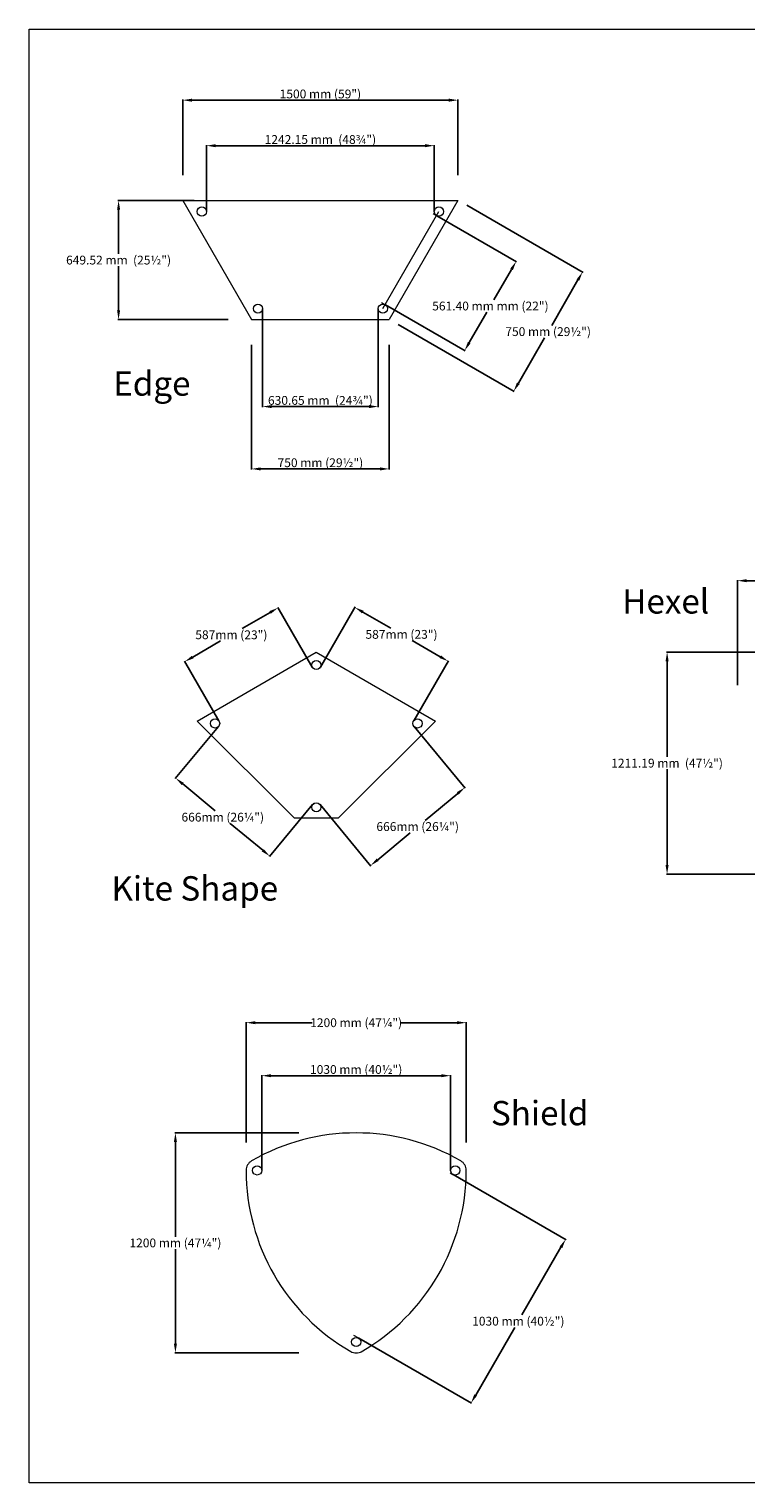
# Model space of a CAD drawing. Units: inches. Extents: x -13018 to -1390, y 407 to 8336.
# Drawn here: x -13018 to -9110, y 407 to 8336 of the extents above; entities that cross this region are included whole.
import ezdxf
from ezdxf.enums import TextEntityAlignment as Align

# ---------------------------------------------------------------- set-up
doc = ezdxf.new("R2010")
doc.units = ezdxf.units.IN
doc.linetypes.add('DASHDOT', pattern=[1, 0.5, -0.25, 0, -0.25])
doc.layers.get('0').update_dxf_attribs({"lineweight": 0, "true_color": 0x000000})
doc.layers.add('Lines_ Arcs and Curves', color=7, linetype='Continuous', lineweight=0, true_color=0x000000)
doc.styles.add('_TCW_TXTSTY_2', font='arial.ttf', dxfattribs={"height": 132.783951})
doc.styles.add('_TCW_TXTSTY_4', font='arial.ttf', dxfattribs={"height": 132.783951})
doc.styles.add('_TCW_TXTSTY_7', font='arial.ttf', dxfattribs={"height": 132.783951})
doc.styles.add('_TCW_TXTSTY_A', font='arial.ttf', dxfattribs={"height": 132.783951})
doc.styles.get("Standard").update_dxf_attribs({"font": 'times.ttf'})
doc.dimstyles.get("Standard").update_dxf_attribs({"dimtxt": 3.81, "dimasz": 6.35, "dimexe": 3.175, "dimexo": 1.5875, "dimgap": 1.5875, "dimtad": 1, "dimtih": 1, "dimrnd": 0.01, "dimzin": 1, "dimdsep": 46, "dimtxsty": 'Standard', "dimcen": 0, "dimazin": 0, "dimtfac": 1, "dimtdec": 3, "dimtmove": 0, "dimatfit": 3, "dimfxl": 1, "dimfrac": 2, "dimtolj": 1, "dimtzin": 0, "dimarcsym": 0})

# ---------------------------------------------------------------- blocks, each defined once
blk = doc.blocks.new('*D26')
at = {"color": 7, "linetype": 'ByBlock', "lineweight": -2, "transparency": 16777216}
for p, q in [((-8999.1, 4938.4), (-9543.3, 4938.4)), ((-9540.1, 4888.4), (-9540.1, 4366.6)), ((-9540.1, 3777.2), (-9540.1, 4299)), ((-8999.1, 3727.2), (-9543.3, 3727.2))]:
    blk.add_line(p, q, dxfattribs=at)
at = {"color": 7, "transparency": 16777216}
for points in [[(-9531.8, 4888.4), (-9548.4, 4888.4), (-9540.1, 4938.4)], [(-9548.4, 3777.2), (-9531.8, 3777.2), (-9540.1, 3727.2)]]:
    blk.add_solid(points, dxfattribs=at)
at = {"layer": 'Defpoints', "color": 0, "transparency": 16777216}
for p in [(-9540.1, 4938.4), (-8997.6, 4938.4), (-8997.6, 3727.2)]:
    blk.add_point(p, dxfattribs=at)
at = {"color": 7, "lineweight": 0, "transparency": 16777216, "insert": (-9540.1, 4332.8), "char_height": 48, "attachment_point": 5}
blk.add_mtext('\\A1;1211.19 mm  (47½")', dxfattribs=at)
blk = doc.blocks.new('*D27')
at = {"color": 7, "linetype": 'ByBlock', "lineweight": -2, "transparency": 16777216}
for p, q in [((-9156.4, 4757.6), (-9156.4, 5330.9)), ((-9106.4, 5327.7), (-7826.4, 5327.7)), ((-7776.4, 4757.6), (-7776.4, 5330.9))]:
    blk.add_line(p, q, dxfattribs=at)
at = {"color": 7, "transparency": 16777216}
for points in [[(-9106.4, 5336), (-9106.4, 5319.4), (-9156.4, 5327.7)], [(-7826.4, 5319.4), (-7826.4, 5336), (-7776.4, 5327.7)]]:
    blk.add_solid(points, dxfattribs=at)
at = {"layer": 'Defpoints', "color": 0, "transparency": 16777216}
for p in [(-7776.4, 5327.7), (-9156.4, 4756), (-7776.4, 4756)]:
    blk.add_point(p, dxfattribs=at)
at = {"color": 7, "lineweight": 0, "transparency": 16777216, "insert": (-8466.4, 5361.5), "char_height": 48, "attachment_point": 5}
blk.add_mtext('\\A1;1380 mm (54¼")', dxfattribs=at)
blk = doc.blocks.new('*D37')
at = {"color": 7, "linetype": 'ByBlock', "lineweight": -2, "transparency": 16777216}
for p, q in [((-11548.6, 2316.3), (-12223.7, 2316.3)), ((-12220.5, 2266.3), (-12220.5, 1750.1)), ((-12220.5, 1166.3), (-12220.5, 1682.5)), ((-11548.6, 1116.3), (-12223.7, 1116.3))]:
    blk.add_line(p, q, dxfattribs=at)
at = {"color": 7, "transparency": 16777216}
for points in [[(-12212.2, 2266.3), (-12228.8, 2266.3), (-12220.5, 2316.3)], [(-12228.8, 1166.3), (-12212.2, 1166.3), (-12220.5, 1116.3)]]:
    blk.add_solid(points, dxfattribs=at)
at = {"layer": 'Defpoints', "color": 0, "transparency": 16777216}
for p in [(-12220.5, 2316.3), (-11547, 2316.3), (-11547, 1116.3)]:
    blk.add_point(p, dxfattribs=at)
at = {"color": 7, "lineweight": 0, "transparency": 16777216, "insert": (-12220.5, 1716.3), "char_height": 48, "attachment_point": 5}
blk.add_mtext('\\A1;1200 mm (47¼")', dxfattribs=at)
blk = doc.blocks.new('*D38')
at = {"color": 7, "linetype": 'ByBlock', "lineweight": -2, "transparency": 16777216}
for p, q in [((-11835.1, 2264.4), (-11835.1, 2920.3)), ((-11785.1, 2917.2), (-11475, 2917.2)), ((-10685.1, 2917.2), (-10995.1, 2917.2)), ((-10635.1, 2264.4), (-10635.1, 2920.3))]:
    blk.add_line(p, q, dxfattribs=at)
at = {"color": 7, "transparency": 16777216}
for points in [[(-11785.1, 2925.5), (-11785.1, 2908.8), (-11835.1, 2917.2)], [(-10685.1, 2908.8), (-10685.1, 2925.5), (-10635.1, 2917.2)]]:
    blk.add_solid(points, dxfattribs=at)
at = {"layer": 'Defpoints', "color": 0, "transparency": 16777216}
for p in [(-10635.1, 2917.2), (-11835.1, 2262.8), (-10635.1, 2262.8)]:
    blk.add_point(p, dxfattribs=at)
at = {"color": 7, "lineweight": 0, "transparency": 16777216, "insert": (-11235.1, 2917.2), "char_height": 48, "attachment_point": 5}
blk.add_mtext('\\A1;1200 mm (47¼")', dxfattribs=at)
blk = doc.blocks.new('*D39')
at = {"color": 7, "linetype": 'ByBlock', "lineweight": -2, "transparency": 16777216}
for p, q in [((-11750.1, 2113.2), (-11750.1, 2631.4)), ((-11700.1, 2628.2), (-10770.1, 2628.2)), ((-10720.1, 2113.2), (-10720.1, 2631.4))]:
    blk.add_line(p, q, dxfattribs=at)
at = {"color": 7, "transparency": 16777216}
for points in [[(-11700.1, 2636.5), (-11700.1, 2619.9), (-11750.1, 2628.2)], [(-10770.1, 2619.9), (-10770.1, 2636.5), (-10720.1, 2628.2)]]:
    blk.add_solid(points, dxfattribs=at)
at = {"layer": 'Defpoints', "color": 0, "transparency": 16777216}
for p in [(-10720.1, 2628.2), (-11750.1, 2111.6), (-10720.1, 2111.6)]:
    blk.add_point(p, dxfattribs=at)
at = {"color": 7, "lineweight": 0, "transparency": 16777216, "insert": (-11235.1, 2662), "char_height": 48, "attachment_point": 5}
blk.add_mtext('\\A1;1030 mm (40½")', dxfattribs=at)
blk = doc.blocks.new('*D40')
at = {"color": 7, "linetype": 'ByBlock', "lineweight": -2, "transparency": 16777216}
for p, q in [((-10706.2, 2089.1), (-10091, 1733.9)), ((-10118.7, 1692.2), (-10331.7, 1323.3)), ((-11221.2, 1197.1), (-10606, 841.9)), ((-10583.7, 886.8), (-10370.8, 1255.7))]:
    blk.add_line(p, q, dxfattribs=at)
at = {"color": 7, "transparency": 16777216}
for points in [[(-10111.5, 1688), (-10126, 1696.4), (-10093.7, 1735.5)], [(-10591, 891), (-10576.5, 882.6), (-10608.7, 843.5)]]:
    blk.add_solid(points, dxfattribs=at)
at = {"layer": 'Defpoints', "color": 0, "transparency": 16777216}
for p in [(-10707.6, 2089.9), (-10093.7, 1735.5), (-11222.6, 1197.9)]:
    blk.add_point(p, dxfattribs=at)
at = {"color": 7, "lineweight": 0, "transparency": 16777216, "insert": (-10351.2, 1289.5), "char_height": 48, "attachment_point": 5}
blk.add_mtext('\\A1;1030 mm (40½")', dxfattribs=at)
blk = doc.blocks.new('*D41')
at = {"color": 7, "linetype": 'ByBlock', "lineweight": -2, "transparency": 16777216}
for p, q in [((-12180.2, 7538.7), (-12180.2, 7951.4)), ((-12130.2, 7948.2), (-10730.2, 7948.2)), ((-10680.2, 7538.7), (-10680.2, 7951.4))]:
    blk.add_line(p, q, dxfattribs=at)
at = {"color": 7, "transparency": 16777216}
for points in [[(-12130.2, 7956.5), (-12130.2, 7939.8), (-12180.2, 7948.2)], [(-10730.2, 7939.8), (-10730.2, 7956.5), (-10680.2, 7948.2)]]:
    blk.add_solid(points, dxfattribs=at)
at = {"layer": 'Defpoints', "color": 0, "transparency": 16777216}
for p in [(-10680.2, 7948.2), (-12180.2, 7537.1), (-10680.2, 7537.1)]:
    blk.add_point(p, dxfattribs=at)
at = {"color": 7, "lineweight": 0, "transparency": 16777216, "insert": (-11430.2, 7982), "char_height": 48, "attachment_point": 5}
blk.add_mtext('\\A1;1500 mm (59")', dxfattribs=at)
blk = doc.blocks.new('*D42')
at = {"color": 7, "linetype": 'ByBlock', "lineweight": -2, "transparency": 16777216}
for p, q in [((-12051.3, 7342.3), (-12051.3, 7703.1)), ((-12001.3, 7699.9), (-10859.2, 7699.9)), ((-10809.2, 7342.3), (-10809.2, 7703.1))]:
    blk.add_line(p, q, dxfattribs=at)
at = {"color": 7, "transparency": 16777216}
for points in [[(-12001.3, 7708.3), (-12001.3, 7691.6), (-12051.3, 7699.9)], [(-10859.2, 7691.6), (-10859.2, 7708.3), (-10809.2, 7699.9)]]:
    blk.add_solid(points, dxfattribs=at)
at = {"layer": 'Defpoints', "color": 0, "transparency": 16777216}
for p in [(-10809.2, 7699.9), (-12051.3, 7340.8), (-10809.2, 7340.8)]:
    blk.add_point(p, dxfattribs=at)
at = {"color": 7, "lineweight": 0, "transparency": 16777216, "insert": (-11430.2, 7733.7), "char_height": 48, "attachment_point": 5}
blk.add_mtext('\\A1;1242.15 mm  (48¾")', dxfattribs=at)
blk = doc.blocks.new('*D43')
at = {"color": 7, "linetype": 'ByBlock', "lineweight": -2, "transparency": 16777216}
for p, q in [((-11745.6, 6809.6), (-11745.6, 6274)), ((-11114.9, 6809.6), (-11114.9, 6274)), ((-11695.6, 6277.1), (-11164.9, 6277.1))]:
    blk.add_line(p, q, dxfattribs=at)
at = {"color": 7, "transparency": 16777216}
for points in [[(-11695.6, 6285.5), (-11695.6, 6268.8), (-11745.6, 6277.1)], [(-11164.9, 6268.8), (-11164.9, 6285.5), (-11114.9, 6277.1)]]:
    blk.add_solid(points, dxfattribs=at)
at = {"layer": 'Defpoints', "color": 0, "transparency": 16777216}
for p in [(-11745.6, 6811.2), (-11114.9, 6811.2), (-11114.9, 6277.1)]:
    blk.add_point(p, dxfattribs=at)
at = {"color": 7, "lineweight": 0, "transparency": 16777216, "insert": (-11430.2, 6310.9), "char_height": 48, "attachment_point": 5}
blk.add_mtext('\\A1;630.65 mm  (24¾")', dxfattribs=at)
blk = doc.blocks.new('*D44')
at = {"color": 7, "linetype": 'ByBlock', "lineweight": -2, "transparency": 16777216}
for p, q in [((-11805.2, 6613.9), (-11805.2, 5934)), ((-11055.2, 6613.9), (-11055.2, 5934)), ((-11755.2, 5937.2), (-11105.2, 5937.2))]:
    blk.add_line(p, q, dxfattribs=at)
at = {"color": 7, "transparency": 16777216}
for points in [[(-11755.2, 5945.5), (-11755.2, 5928.9), (-11805.2, 5937.2)], [(-11105.2, 5928.9), (-11105.2, 5945.5), (-11055.2, 5937.2)]]:
    blk.add_solid(points, dxfattribs=at)
at = {"layer": 'Defpoints', "color": 0, "transparency": 16777216}
for p in [(-11805.2, 6615.5), (-11055.2, 6615.5), (-11055.2, 5937.2)]:
    blk.add_point(p, dxfattribs=at)
at = {"color": 7, "lineweight": 0, "transparency": 16777216, "insert": (-11430.2, 5971), "char_height": 48, "attachment_point": 5}
blk.add_mtext('\\A1;750 mm (29½")', dxfattribs=at)
blk = doc.blocks.new('*D45')
at = {"color": 7, "linetype": 'ByBlock', "lineweight": -2, "transparency": 16777216}
for p, q in [((-10631.7, 7374.9), (-9998.3, 7009.2)), ((-10026.1, 6967.5), (-10169.1, 6719.8)), ((-11006.7, 6725.4), (-10373.3, 6359.7)), ((-10351.1, 6404.6), (-10208.1, 6652.2))]:
    blk.add_line(p, q, dxfattribs=at)
at = {"color": 7, "transparency": 16777216}
for points in [[(-10018.9, 6963.3), (-10033.3, 6971.6), (-10001.1, 7010.8)], [(-10358.3, 6408.7), (-10343.9, 6400.4), (-10376.1, 6361.3)]]:
    blk.add_solid(points, dxfattribs=at)
at = {"layer": 'Defpoints', "color": 0, "transparency": 16777216}
for p in [(-10633.1, 7375.7), (-10001.1, 7010.8), (-11008.1, 6726.2)]:
    blk.add_point(p, dxfattribs=at)
at = {"color": 7, "lineweight": 0, "transparency": 16777216, "insert": (-10188.6, 6686), "char_height": 48, "attachment_point": 5}
blk.add_mtext('\\A1;750 mm (29½")', dxfattribs=at)
blk = doc.blocks.new('*D46')
at = {"color": 7, "linetype": 'ByBlock', "lineweight": -2, "transparency": 16777216}
for p, q in [((-10795.3, 7318.3), (-10360.2, 7067.1)), ((-10388, 7025.4), (-10483.8, 6859.4)), ((-11076, 6832.1), (-10640.9, 6580.9)), ((-10618.7, 6625.8), (-10522.9, 6791.8))]:
    blk.add_line(p, q, dxfattribs=at)
at = {"color": 7, "transparency": 16777216}
for points in [[(-10380.8, 7021.2), (-10395.2, 7029.6), (-10363, 7068.7)], [(-10625.9, 6630), (-10611.5, 6621.7), (-10643.7, 6582.5)]]:
    blk.add_solid(points, dxfattribs=at)
at = {"layer": 'Defpoints', "color": 0, "transparency": 16777216}
for p in [(-10796.7, 7319.1), (-10363, 7068.7), (-11077.4, 6832.9)]:
    blk.add_point(p, dxfattribs=at)
at = {"color": 7, "lineweight": 0, "transparency": 16777216, "insert": (-10503.3, 6825.6), "char_height": 48, "attachment_point": 5}
blk.add_mtext('\\A1;561.40 mm mm (22")', dxfattribs=at)
blk = doc.blocks.new('*D47')
at = {"color": 7, "linetype": 'ByBlock', "lineweight": -2, "transparency": 16777216}
for p, q in [((-12118.3, 7400.9), (-12533.6, 7400.9)), ((-12530.4, 7350.9), (-12530.4, 7109.9)), ((-12530.4, 6801.4), (-12530.4, 7042.3)), ((-11933.7, 6751.4), (-12533.6, 6751.4))]:
    blk.add_line(p, q, dxfattribs=at)
at = {"color": 7, "transparency": 16777216}
for points in [[(-12522.1, 7350.9), (-12538.7, 7350.9), (-12530.4, 7400.9)], [(-12538.7, 6801.4), (-12522.1, 6801.4), (-12530.4, 6751.4)]]:
    blk.add_solid(points, dxfattribs=at)
at = {"layer": 'Defpoints', "color": 0, "transparency": 16777216}
for p in [(-12116.7, 7400.9), (-12530.4, 6751.4), (-11932.1, 6751.4)]:
    blk.add_point(p, dxfattribs=at)
at = {"color": 7, "lineweight": 0, "transparency": 16777216, "insert": (-12530.4, 7076.1), "char_height": 48, "attachment_point": 5}
blk.add_mtext('\\A1;649.52 mm  (25½")', dxfattribs=at)
blk = doc.blocks.new('*D48')
at = {"color": 7, "linetype": 'ByBlock', "lineweight": -2, "transparency": 16777216}
for p, q in [((-11704.5, 5154.5), (-11856.9, 5066.5)), ((-11474.8, 4856.7), (-11662.8, 5182.3)), ((-12126.4, 4911), (-11974, 4998.9)), ((-11983.3, 4563.1), (-12171.3, 4888.7))]:
    blk.add_line(p, q, dxfattribs=at)
at = {"color": 7, "transparency": 16777216}
for points in [[(-11700.3, 5147.3), (-11708.7, 5161.7), (-11661.2, 5179.5)], [(-12130.6, 4918.2), (-12122.2, 4903.7), (-12169.7, 4886)]]:
    blk.add_solid(points, dxfattribs=at)
at = {"layer": 'Defpoints', "color": 0, "transparency": 16777216}
for p in [(-11661.2, 5179.5), (-11474, 4855.3), (-11982.5, 4561.7)]:
    blk.add_point(p, dxfattribs=at)
at = {"color": 7, "lineweight": 0, "transparency": 16777216, "insert": (-11915.5, 5032.7), "char_height": 48, "attachment_point": 5}
blk.add_mtext('\\A1;587mm (23")', dxfattribs=at)
blk = doc.blocks.new('*D49')
at = {"color": 7, "linetype": 'ByBlock', "lineweight": -2, "transparency": 16777216}
for p, q in [((-11429.9, 4856.7), (-11240.6, 5184.5)), ((-11198.9, 5156.8), (-11046.5, 5068.8)), ((-10777, 4913.2), (-10929.4, 5001.2)), ((-10921.4, 4563.1), (-10732.1, 4890.9))]:
    blk.add_line(p, q, dxfattribs=at)
at = {"color": 7, "transparency": 16777216}
for points in [[(-11194.7, 5164), (-11203.1, 5149.6), (-11242.2, 5181.8)], [(-10781.2, 4906), (-10772.9, 4920.4), (-10733.7, 4888.2)]]:
    blk.add_solid(points, dxfattribs=at)
at = {"layer": 'Defpoints', "color": 0, "transparency": 16777216}
for p in [(-11430.7, 4855.3), (-10733.7, 4888.2), (-10922.2, 4561.7)]:
    blk.add_point(p, dxfattribs=at)
at = {"color": 7, "lineweight": 0, "transparency": 16777216, "insert": (-10988, 5035), "char_height": 48, "attachment_point": 5}
blk.add_mtext('\\A1;587mm (23")', dxfattribs=at)
blk = doc.blocks.new('*D50')
at = {"color": 7, "linetype": 'ByBlock', "lineweight": -2, "transparency": 16777216}
for p, q in [((-11985.9, 4532), (-12221, 4248.4)), ((-12180.5, 4219), (-12003.1, 4071.9)), ((-11472.6, 4106.5), (-11707.7, 3822.9)), ((-11744.2, 3857.2), (-11921.6, 4004.3))]:
    blk.add_line(p, q, dxfattribs=at)
at = {"color": 7, "transparency": 16777216}
for points in [[(-12175.2, 4225.4), (-12185.8, 4212.5), (-12219, 4250.9)], [(-11749.5, 3850.8), (-11738.9, 3863.6), (-11705.7, 3825.3)]]:
    blk.add_solid(points, dxfattribs=at)
at = {"layer": 'Defpoints', "color": 0, "transparency": 16777216}
for p in [(-11984.9, 4533.3), (-11471.6, 4107.7), (-11705.7, 3825.3)]:
    blk.add_point(p, dxfattribs=at)
at = {"color": 7, "lineweight": 0, "transparency": 16777216, "insert": (-11962.4, 4038.1), "char_height": 48, "attachment_point": 5}
blk.add_mtext('\\A1;666mm (26¼")', dxfattribs=at)
blk = doc.blocks.new('*D51')
at = {"color": 7, "linetype": 'ByBlock', "lineweight": -2, "transparency": 16777216}
for p, q in [((-10918.8, 4532), (-10641.1, 4197.1)), ((-10681.6, 4167.6), (-10859, 4020.6)), ((-11432.1, 4106.5), (-11154.4, 3771.5)), ((-11117.9, 3805.9), (-10940.6, 3952.9))]:
    blk.add_line(p, q, dxfattribs=at)
at = {"color": 7, "transparency": 16777216}
for points in [[(-10676.3, 4161.2), (-10686.9, 4174), (-10643.1, 4199.5)], [(-11123.3, 3812.3), (-11112.6, 3799.5), (-11156.4, 3774)]]:
    blk.add_solid(points, dxfattribs=at)
at = {"layer": 'Defpoints', "color": 0, "transparency": 16777216}
for p in [(-10919.8, 4533.3), (-10643.1, 4199.5), (-11433.1, 4107.7)]:
    blk.add_point(p, dxfattribs=at)
at = {"color": 7, "lineweight": 0, "transparency": 16777216, "insert": (-10899.8, 3986.8), "char_height": 48, "attachment_point": 5}
blk.add_mtext('\\A1;666mm (26¼")', dxfattribs=at)

msp = doc.modelspace()

# ---------------------------------------------------------------- linework, layer by layer
at = {"color": 7, "linetype": 'Continuous', "lineweight": 0}
for p, q in [((-12180.25, 7400.752), (-10680.25, 7400.752)), ((-12180.25, 7400.752), (-11805.25, 6751.233)), ((-10680.25, 7400.752), (-11055.25, 6751.233)), ((-11089.891, 6811.233), (-10784.173, 7340.752)), ((-10815.48, 7329.96), (-10796.673, 7319.102)), ((-11097.856, 6844.741), (-11077.372, 6832.915)), ((-11805.25, 6751.233), (-11055.25, 6751.233)), ((-10723.221, 2098.942), (-10707.595, 2089.921)), ((-11250.404, 1213.97), (-11222.595, 1197.915))]:
    msp.add_line(p, q, dxfattribs=at)
at = {"color": 7, "linetype": 'DASHDOT', "lineweight": 0}
for p, q in [((-11469.423, 4847.347, -7.491), (-11474.01, 4855.291, -7.491)), ((-11433.736, 4850.047, -7.491), (-11430.708, 4855.291, -7.491)), ((-11980.736, 4538.293, -7.491), (-11984.912, 4533.257, -7.491)), ((-11978.183, 4554.224, -7.491), (-11982.507, 4561.712, -7.491)), ((-10925.291, 4556.378, -7.491), (-10922.21, 4561.715, -7.491)), ((-10921.773, 4535.632, -7.491), (-10919.805, 4533.259, -7.491)), ((-11466.606, 4113.727, -7.491), (-11471.602, 4107.701, -7.491)), ((-11435.785, 4110.927, -7.491), (-11433.11, 4107.701, -7.491))]:
    msp.add_line(p, q, dxfattribs=at)
at = {"color": 7, "linetype": 'Continuous', "lineweight": 0, "flags": 128}
msp.add_lwpolyline([(-13018.232, 8335.885), (-1390.03, 8335.885), (-1390.03, 407.373), (-13018.232, 407.373)], close=True, dxfattribs=at)
at = {"color": 7, "linetype": 'Continuous', "lineweight": 0}
for centre, radius in [((-12076.327, 7340.752), 25), ((-12076.327, 7340.752), 25), ((-10784.173, 7340.752), 25), ((-10784.173, 7340.752), 25), ((-11770.609, 6811.233), 25.036), ((-11089.891, 6811.233), 25.036), ((-11452.359, 4867.791, -7.491), 25), ((-12004.158, 4549.212, -7.491), 25), ((-10900.559, 4549.215, -7.491), 25), ((-11452.356, 4091.745, -7.491), 25), ((-11775.095, 2111.572), 25), ((-10695.095, 2111.572), 25), ((-11235.095, 1176.264), 25)]:
    msp.add_circle(centre, radius, dxfattribs=at)
for centre, radius, start, end in [((-11235.095, 1176.264), 1140, 60, 120), ((-11775.095, 2111.572), 60, 119.9999959, 180), ((-10695.095, 2111.572), 60, 359.9999931, 60), ((-10695.095, 2111.572), 1140, 180, 239.9999995), ((-11775.095, 2111.572), 1140, 299.7992226, 0), ((-11235.095, 1176.264), 60, 239.9999914, 300.0000073)]:
    msp.add_arc(centre, radius, start, end, dxfattribs=at)
at = {"layer": 'Lines_ Arcs and Curves', "color": 7, "linetype": 'Continuous', "lineweight": 0}
for p, q in [((-12101.875, 4562.077, 22.472), (-11452.359, 4937.073, 22.472)), ((-11452.359, 4937.073, 22.472), (-10802.839, 4562.074, 22.472)), ((-11571.544, 4031.746, 22.472), (-12101.875, 4562.077, 22.472)), ((-10802.839, 4562.074, 22.472), (-11333.17, 4031.743, 22.472)), ((-11333.17, 4031.743, 22.472), (-11571.544, 4031.746, 22.472))]:
    msp.add_line(p, q, dxfattribs=at)

# ---------------------------------------------------------------- texts
at = {"color": 7, "linetype": 'Continuous'}
for s, style, p in [('Edge', '_TCW_TXTSTY_2', (-12559.94, 6469.288)), ('Hexel', '_TCW_TXTSTY_7', (-9784.813, 5281.264)), ('Kite Shape', '_TCW_TXTSTY_4', (-12569.13, 3716.097)), ('Shield', '_TCW_TXTSTY_A', (-10500.295, 2490.48))]:
    msp.add_text(s, height=132.784, dxfattribs=dict(at, style=style)).set_placement(p, align=Align.TOP_LEFT)

# ---------------------------------------------------------------- dimensions: what is measured, and where the dimension line sits
at = {"color": 7, "linetype": 'Continuous', "lineweight": 0}
for p1, p2, distance, text, picture, middle in [((-12180.25, 7537.132), (-10680.25, 7537.132), 411.045, '1500 mm (59")', '*D41', (-11430.25, 7981.981)), ((-11008.117, 6726.156), (-10633.117, 7375.675), -729.793, '750 mm (29½")', '*D45', (-10188.598, 6686.019)), ((-11077.372, 6832.915), (-10796.673, 7319.102), -500.77, '<> mm (22")', '*D46', (-10503.343, 6825.623)), ((-11805.25, 6615.494), (-11055.25, 6615.494), -678.292, '750 mm (29½")', '*D44', (-11430.25, 5971.006)), ((-9156.354, 4756.049), (-7776.354, 4756.049), 571.636, '1380 mm (54¼")', '*D27', (-8466.354, 5361.488)), ((-11982.507, 4561.712, -7.491), (-11474.01, 4855.291, -7.491), 374.398, '587mm (23")', '*D48', (-11915.456, 5032.74, -7.491)), ((-11430.708, 4855.291, -7.491), (-10922.21, 4561.715, -7.491), 376.989, '587mm (23")', '*D49', (-10987.967, 5034.987, -7.491)), ((-11984.912, 4533.257, -7.491), (-11471.602, 4107.701, -7.491), -366.804, '666mm (26¼")', '*D50', (-11962.364, 4038.097, -7.491)), ((-11433.11, 4107.701, -7.491), (-10919.805, 4533.259, -7.491), -433.505, '666mm (26¼")', '*D51', (-10899.778, 3986.751, -7.491)), ((-11835.095, 2262.776), (-10635.095, 2262.776), 654.396, '1200 mm (47¼")', '*D38', (-11235.095, 2917.172)), ((-11547.048, 1116.264), (-11547.048, 2316.264), 673.465, '1200 mm (47¼")', '*D37', (-12220.512, 1716.264)), ((-11222.595, 1197.915), (-10707.595, 2089.921), -708.81, '1030 mm (40½")', '*D40', (-10351.248, 1289.513))]:
    dim = msp.add_aligned_dim(p1=p1, p2=p2, distance=distance, text=text, dimstyle='Standard', override={"dimtxt": 48, "dimasz": 50, "dimtoh": 1, "dimzin": 3, "dimpost": ' mm', "dimclrd": 7, "dimclre": 7, "dimclrt": 7, "dimtdec": 4, "dimfxl": 25.4, "dimfxlon": 0, "dimtfillclr": 7}, dxfattribs=at)
    dim.commit()
    dim.dimension.update_dxf_attribs({"geometry": picture, "text_midpoint": middle})
dim = msp.add_linear_dim(base=(-10809.173, 7699.941), p1=(-12051.327, 7340.752), p2=(-10809.173, 7340.752), text='<>  (48¾")', dimstyle='Standard', override={"dimtxt": 48, "dimasz": 50, "dimtoh": 1, "dimzin": 3, "dimpost": ' mm', "dimclrd": 7, "dimclre": 7, "dimclrt": 7, "dimtdec": 4, "dimfxl": 25.4, "dimfxlon": 0, "dimtfillclr": 7}, dxfattribs=at)
dim.commit()
dim.dimension.update_dxf_attribs({"geometry": '*D42', "text_midpoint": (-11430.25, 7733.745)})
for base, p1, p2, angle, text, picture, middle in [((-12530.388, 6751.352), (-12116.684, 7400.871), (-11932.074, 6751.352), 90, '<>  (25½")', '*D47', (-12530.388, 7076.111)), ((-11114.9269, 6277.1354), (-11745.5722, 6811.2331), (-11114.9269, 6811.2331), 180, '<>  (24¾")', '*D43', (-11430.2496, 6310.9391)), ((-9540.103, 4938.38), (-8997.559, 3727.188), (-8997.559, 4938.38), 90, '<>  (47½")', '*D26', (-9540.103, 4332.784)), ((-10720.095, 2628.197), (-11750.095, 2111.572), (-10720.095, 2111.572), 180, '1030 mm (40½")', '*D39', (-11235.095, 2662.001))]:
    dim = msp.add_linear_dim(base=base, p1=p1, p2=p2, angle=angle, text=text, dimstyle='Standard', override={"dimtxt": 48, "dimasz": 50, "dimtoh": 1, "dimzin": 3, "dimpost": ' mm', "dimclrd": 7, "dimclre": 7, "dimclrt": 7, "dimtdec": 4, "dimfxl": 25.4, "dimfxlon": 0, "dimtfillclr": 7}, dxfattribs=at)
    dim.commit()
    dim.dimension.update_dxf_attribs({"geometry": picture, "text_midpoint": middle})

doc.saveas('drawing.dxf')
